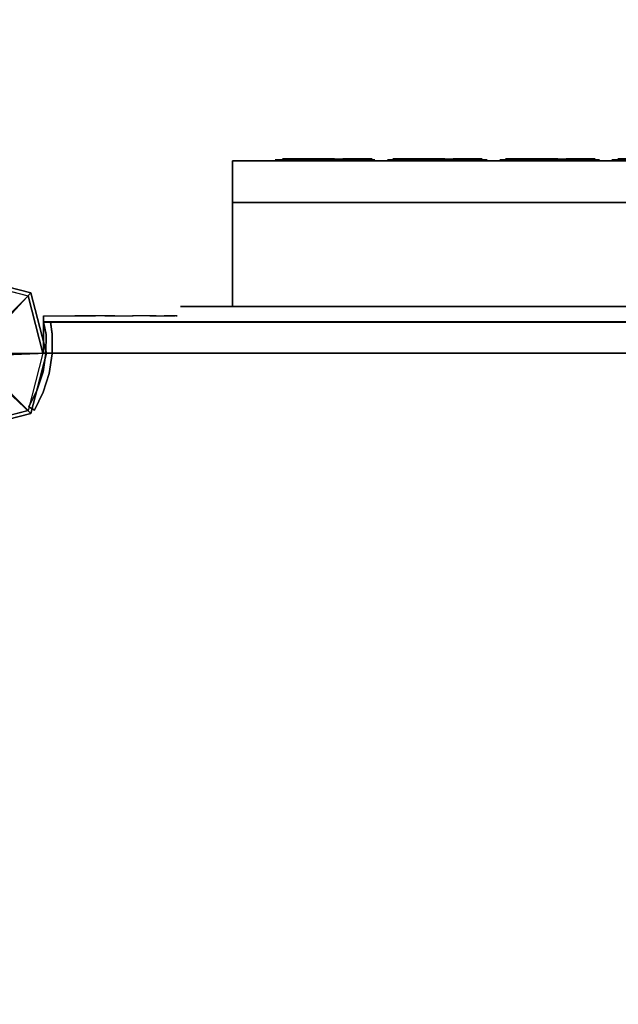
# Model space of a CAD drawing. Units: millimetres. Extents: x -3256 to 287320, y -5247 to 2536.
# Drawn here: x -643 to -355, y 354 to 827 of the extents above; entities that cross this region are included whole.
import ezdxf

# ---------------------------------------------------------------- set-up
doc = ezdxf.new("R2010")
doc.units = ezdxf.units.MM
doc.header["$LTSCALE"] = 0.2
doc.header["$MEASUREMENT"] = 0
doc.header["$PDMODE"] = 1
doc.layers.add('HAGS-Dim Plan', color=7, linetype='Continuous', lineweight=100)
for name, color, linetype in [('HAGS2', 7, 'Continuous'), ('HAGS3', 7, 'Continuous'), ('HASG1', 7, 'Continuous'), ('HPL-Black', 250, 'Continuous'), ('HPL-FB', 16, 'Continuous'), ('HPL-Green', 82, 'Continuous'), ('HPL-VibGreen', 84, 'Continuous'), ('HPL-White', 7, 'Continuous'), ('PL-Black', 250, 'Continuous'), ('PLASTIC GREEN', 3, 'Continuous'), ('PLASTIC LIGHT BLUE', 140, 'Continuous'), ('PLASTIC ORANGE', 30, 'Continuous'), ('PLASTIC RED', 1, 'Continuous'), ('ST-Gray-3500', 9, 'Continuous'), ('STEEL', 8, 'Continuous'), ('STEEL BLACK', 250, 'Continuous'), ('W-Barkbrun', 32, 'Continuous')]:
    doc.layers.add(name, color=color, linetype=linetype)
doc.styles.get("Standard").update_dxf_attribs({"font": 'g13f12d.shx', "height": 300})
doc.dimstyles.new('HAGS - Dim Plan', dxfattribs={"dimtxt": 300, "dimasz": 200, "dimexe": 0.18, "dimexo": 0.0625, "dimgap": 150, "dimtad": 0, "dimlfac": 0.001, "dimrnd": 0.05, "dimzin": 1, "dimdsep": 46, "dimtxsty": 'Standard', "dimblk": 'HAGS - Dim Plan arrow', "dimcen": 0.1, "dimse1": 1, "dimse2": 1, "dimclrd": 1, "dimadec": 0, "dimazin": 0, "dimtfac": 1, "dimtofl": 0, "dimtmove": 0, "dimatfit": 3, "dimfxl": 1, "dimtolj": 1, "dimtzin": 0, "dimarcsym": 0})

# ---------------------------------------------------------------- blocks, each defined once
blk = doc.blocks.new('8046527')
at = {"layer": 'PL-Black'}
for points in [[(1.11, 8.45, 2281), (0, 36.43, 2258), (-28.96, 28.96, 2254.85), (-5.19, 6.76, 2281)], [(0, 36.43, 2258), (0, 36.43, 2248), (-28.96, 28.96, 2248), (-28.96, 28.96, 2254.85)], [(6.76, 5.19, 2281), (28.96, 28.96, 2254.85), (0, 36.43, 2258), (1.11, 8.45, 2281)], [(28.96, 28.96, 2254.85), (28.96, 28.96, 2248), (0, 36.43, 2248), (0, 36.43, 2258)], [(-5.19, 6.76, 2281), (-28.96, 28.96, 2254.85), (-36.43, 0, 2258), (-8.45, 1.11, 2281)], [(-28.96, 28.96, 2254.85), (-28.96, 28.96, 2248), (-36.43, 0, 2248), (-36.43, 0, 2258)], [(8.45, -1.11, 2281), (36.43, 0, 2258), (28.96, 28.96, 2254.85), (6.76, 5.19, 2281)], [(36.43, 0, 2258), (36.43, 0, 2248), (28.96, 28.96, 2248), (28.96, 28.96, 2254.85)], [(-8.45, 1.11, 2281), (-36.43, 0, 2258), (-28.96, -28.96, 2254.85), (-6.76, -5.19, 2281)], [(5.19, -6.76, 2281), (28.96, -28.96, 2254.85), (36.43, 0, 2258), (8.45, -1.11, 2281)], [(28.96, -28.96, 2254.85), (28.96, -28.96, 2248), (36.43, 0, 2248), (36.43, 0, 2258)], [(-36.43, 0, 2258), (-36.43, 0, 2248), (-28.96, -28.96, 2248), (-28.96, -28.96, 2254.85)], [(-6.76, -5.19, 2281), (-28.96, -28.96, 2254.85), (0, -36.43, 2258), (-1.11, -8.45, 2281)], [(-1.11, -8.45, 2281), (0, -36.43, 2258), (28.96, -28.96, 2254.85), (5.19, -6.76, 2281)], [(-28.96, -28.96, 2254.85), (-28.96, -28.96, 2248), (0, -36.43, 2248), (0, -36.43, 2258)], [(0, -36.43, 2258), (0, -36.43, 2248), (28.96, -28.96, 2248), (28.96, -28.96, 2254.85)]]:
    blk.add_3dface(points, dxfattribs=at)
for points, invisible_edges in [([(1.11, 8.45, 2281), (-5.19, 6.76, 2281), (-8.45, 1.11, 2281), (-6.76, -5.19, 2281)], 8), ([(1.11, 8.45, 2281), (-6.76, -5.19, 2281), (-1.11, -8.45, 2281), (5.19, -6.76, 2281)], 9), ([(1.11, 8.45, 2281), (5.19, -6.76, 2281), (8.45, -1.11, 2281), (6.76, 5.19, 2281)], 1)]:
    blk.add_3dface(points, dxfattribs=dict(at, invisible_edges=invisible_edges))
at = {"layer": 'W-Barkbrun'}
for points in [[(0, 16.82, 2271), (0, 34.7, 2256), (-27.58, 27.58, 2256), (-11.89, 11.89, 2271)], [(27.58, 27.58, 2256), (11.89, 11.89, 2271), (0, 16.82, 2271), (0, 34.7, 2256)], [(-27.58, 27.58, 2256), (-11.89, 11.89, 2271), (-16.82, 0, 2271), (-34.7, 0, 2256)], [(16.82, 0, 2271), (34.7, 0, 2256), (27.58, 27.58, 2256), (11.89, 11.89, 2271)], [(-11.89, 11.89, 2271), (-11.89, -11.89, 2271), (0, -16.82, 2271), (0, 16.82, 2271)], [(0, -16.82, 2271), (0, 16.82, 2271), (11.89, 11.89, 2271), (11.89, -11.89, 2271)], [(-11.89, 11.89, 2271), (-16.82, 0, 2271), (-11.89, -11.89, 2271), (-11.89, 11.89, 2271)], [(11.89, 11.89, 2271), (11.89, -11.89, 2271), (16.82, 0, 2271), (11.89, 11.89, 2271)], [(27.58, -27.58, 2256), (11.89, -11.89, 2271), (16.82, 0, 2271), (34.7, 0, 2256)], [(-16.82, 0, 2271), (-34.7, 0, 2256), (-27.58, -27.58, 2256), (-11.89, -11.89, 2271)], [(-27.58, -27.58, 2256), (-11.89, -11.89, 2271), (0, -16.82, 2271), (0, -34.7, 2256)], [(0, -16.82, 2271), (0, -34.7, 2256), (27.58, -27.58, 2256), (11.89, -11.89, 2271)]]:
    blk.add_3dface(points, dxfattribs=at)
at = {"layer": 'W-Barkbrun', "invisible_edges": 1}
for points in [[(0, 34.7, 2256), (-27.58, 27.58, 2256), (-27.58, 27.58, 70), (0, 34.7, 70)], [(27.58, 27.58, 2256), (0, 34.7, 2256), (0, 34.7, 70), (27.58, 27.58, 70)], [(-27.58, 27.58, 2256), (-34.7, 0, 2256), (-34.7, 0, 70), (-27.58, 27.58, 70)], [(34.7, 0, 2256), (27.58, 27.58, 2256), (27.58, 27.58, 70), (34.7, 0, 70)], [(27.58, -27.58, 2256), (34.7, 0, 2256), (34.7, 0, 70), (27.58, -27.58, 70)], [(-34.7, 0, 2256), (-27.58, -27.58, 2256), (-27.58, -27.58, 70), (-34.7, 0, 70)], [(-27.58, -27.58, 2256), (0, -34.7, 2256), (0, -34.7, 70), (-27.58, -27.58, 70)], [(0, -34.7, 2256), (27.58, -27.58, 2256), (27.58, -27.58, 70), (0, -34.7, 70)]]:
    blk.add_3dface(points, dxfattribs=at)
blk = doc.blocks.new('8046220')
at = {"layer": 'HPL-Black', "invisible_edges": 9}
for points in [[(347.68, 331.84, 314.1), (671.36, 818.72, 42.5), (631.29, 826.02, 76.12), (338.61, 867.32, 321.71)], [(347.68, 331.84, 314.1), (734.36, 801.13, -10.37), (703.45, 810.56, 15.58), (671.36, 818.72, 42.5)], [(347.68, 331.84, 314.1), (780.1, 780.09, -48.74), (759.05, 791.74, -31.08), (734.36, 801.13, -10.37)], [(347.68, 331.84, 314.1), (811.2, 756.59, -74.84), (797.46, 768.91, -63.31), (780.1, 780.09, -48.74)], [(347.68, 331.84, 314.1), (831.52, 722.42, -91.89), (822.53, 741.02, -84.35), (811.2, 756.59, -74.84)], [(347.68, 331.84, 314.1), (849.72, 627.25, -107.16), (839.1, 691.32, -98.26), (831.52, 722.42, -91.89)], [(347.68, 331.84, 314.1), (866.27, 478.43, -121.05), (859.34, 553.25, -115.24), (849.72, 627.25, -107.16)], [(347.68, 331.84, 314.1), (871.81, 327.5, -125.7), (870.13, 410.87, -124.29), (866.27, 478.43, -121.05)]]:
    blk.add_3dface(points, dxfattribs=at)
at = {"layer": 'HPL-White', "invisible_edges": 9}
for points in [[(338.04, 331.84, 302.61), (661.72, 818.72, 31.01), (621.65, 826.02, 64.63), (328.96, 867.32, 310.22)], [(338.04, 331.84, 302.61), (724.72, 801.13, -21.86), (693.8, 810.56, 4.09), (661.72, 818.72, 31.01)], [(338.04, 331.84, 302.61), (770.46, 780.09, -60.23), (749.41, 791.74, -42.57), (724.72, 801.13, -21.86)], [(338.04, 331.84, 302.61), (801.55, 756.59, -86.33), (787.82, 768.91, -74.8), (770.46, 780.09, -60.23)], [(338.04, 331.84, 302.61), (821.87, 722.42, -103.38), (812.89, 741.02, -95.84), (801.55, 756.59, -86.33)], [(338.04, 331.84, 302.61), (840.08, 627.25, -118.65), (829.46, 691.32, -109.75), (821.87, 722.42, -103.38)], [(338.04, 331.84, 302.61), (856.62, 478.43, -132.54), (849.7, 553.25, -126.73), (840.08, 627.25, -118.65)], [(338.04, 331.84, 302.61), (862.17, 327.5, -137.19), (860.49, 410.87, -135.78), (856.62, 478.43, -132.54)]]:
    blk.add_3dface(points, dxfattribs=at)
blk = doc.blocks.new('8013608')
at = {"layer": 'PLASTIC GREEN'}
for points, invisible_edges in [([(371.6, -83.5, -55.68), (371.52, -83.5, -44.12), (366.54, -83.5, -47.84), (369.42, -83.5, -51.46)], 1), ([(374.85, -83.5, -40.8), (376.31, -83.5, -51.1), (371.6, -83.5, -55.68), (371.52, -83.5, -44.12)], 5), ([(380.37, -83.5, -39.18), (376.31, -83.5, -51.1), (374.85, -83.5, -40.8), (378.36, -83.5, -36.19)], 3), ([(385.62, -83.5, -64.49), (378.92, -83.5, -55.28), (376.31, -83.5, -51.1), (380.37, -83.5, -39.18)], 13), ([(385.62, -83.5, -64.49), (380.54, -83.5, -62.7), (380.11, -83.5, -58.88), (378.92, -83.5, -55.28)], 9), ([(385.04, -83.5, -67.33), (379.98, -83.5, -67.33), (380.54, -83.5, -62.7), (385.62, -83.5, -64.49)], 4), ([(387.65, -83.5, -61.54), (384.58, -83.5, -43.28), (380.37, -83.5, -39.18), (385.62, -83.5, -64.49)], 5), ([(390.49, -83.5, -46.47), (390.81, -83.5, -59.76), (387.65, -83.5, -61.54), (384.58, -83.5, -43.28)], 5), ([(390.49, -83.5, -46.47), (398.1, -83.5, -61.16), (395.01, -83.5, -59.65), (390.81, -83.5, -59.76)], 9), ([(396.82, -83.5, -47.79), (405.91, -83.5, -58.06), (398.1, -83.5, -61.16), (390.49, -83.5, -46.47)], 7), ([(404.37, -83.5, -47.01), (406.15, -83.5, -53.15), (405.91, -83.5, -58.06), (396.82, -83.5, -47.79)], 5), ([(398.1, -83.5, -61.16), (405.91, -83.5, -58.06), (406.95, -83.5, -62.6), (400.49, -83.5, -64.25)], 5), ([(406.95, -83.5, -62.6), (400.49, -83.5, -64.25), (401.15, -83.5, -66.94), (409.16, -83.5, -66.73)], 1), ([(404.37, -83.5, -47.01), (409.63, -83.5, -45.07), (407.71, -83.5, -48.57), (406.15, -83.5, -53.15)], 8)]:
    blk.add_3dface(points, dxfattribs=dict(at, invisible_edges=invisible_edges))
at = {"layer": 'PLASTIC LIGHT BLUE'}
for points, invisible_edges in [([(425.93, -83.5, -55.68), (425.85, -83.5, -44.12), (420.87, -83.5, -47.84), (423.75, -83.5, -51.46)], 1), ([(429.18, -83.5, -40.8), (430.64, -83.5, -51.1), (425.93, -83.5, -55.68), (425.85, -83.5, -44.12)], 5), ([(434.7, -83.5, -39.18), (430.64, -83.5, -51.1), (429.18, -83.5, -40.8), (432.69, -83.5, -36.19)], 3), ([(439.94, -83.5, -64.49), (433.24, -83.5, -55.28), (430.64, -83.5, -51.1), (434.7, -83.5, -39.18)], 13), ([(439.94, -83.5, -64.49), (434.86, -83.5, -62.7), (434.44, -83.5, -58.88), (433.24, -83.5, -55.28)], 9), ([(439.37, -83.5, -67.33), (434.31, -83.5, -67.33), (434.86, -83.5, -62.7), (439.94, -83.5, -64.49)], 4), ([(441.98, -83.5, -61.54), (438.91, -83.5, -43.28), (434.7, -83.5, -39.18), (439.94, -83.5, -64.49)], 5), ([(444.82, -83.5, -46.47), (445.13, -83.5, -59.76), (441.98, -83.5, -61.54), (438.91, -83.5, -43.28)], 5), ([(451.15, -83.5, -47.79), (460.24, -83.5, -58.06), (452.43, -83.5, -61.16), (444.82, -83.5, -46.47)], 7), ([(444.82, -83.5, -46.47), (452.43, -83.5, -61.16), (449.34, -83.5, -59.65), (445.13, -83.5, -59.76)], 9), ([(458.7, -83.5, -47.01), (460.48, -83.5, -53.15), (460.24, -83.5, -58.06), (451.15, -83.5, -47.79)], 5), ([(452.43, -83.5, -61.16), (460.24, -83.5, -58.06), (461.27, -83.5, -62.6), (454.82, -83.5, -64.25)], 5), ([(461.27, -83.5, -62.6), (454.82, -83.5, -64.25), (455.48, -83.5, -66.94), (463.49, -83.5, -66.73)], 1), ([(458.7, -83.5, -47.01), (463.95, -83.5, -45.07), (462.04, -83.5, -48.57), (460.48, -83.5, -53.15)], 8)]:
    blk.add_3dface(points, dxfattribs=dict(at, invisible_edges=invisible_edges))
at = {"layer": 'PLASTIC ORANGE'}
for points, invisible_edges in [([(478.98, -83.5, -55.68), (478.9, -83.5, -44.12), (473.92, -83.5, -47.84), (476.8, -83.5, -51.46)], 1), ([(482.23, -83.5, -40.8), (483.68, -83.5, -51.1), (478.98, -83.5, -55.68), (478.9, -83.5, -44.12)], 5), ([(487.75, -83.5, -39.18), (483.68, -83.5, -51.1), (482.23, -83.5, -40.8), (485.74, -83.5, -36.19)], 3), ([(492.99, -83.5, -64.49), (486.29, -83.5, -55.28), (483.68, -83.5, -51.1), (487.75, -83.5, -39.18)], 13), ([(492.99, -83.5, -64.49), (487.91, -83.5, -62.7), (487.49, -83.5, -58.88), (486.29, -83.5, -55.28)], 9), ([(492.42, -83.5, -67.33), (487.36, -83.5, -67.33), (487.91, -83.5, -62.7), (492.99, -83.5, -64.49)], 4), ([(495.03, -83.5, -61.54), (491.96, -83.5, -43.28), (487.75, -83.5, -39.18), (492.99, -83.5, -64.49)], 5), ([(497.87, -83.5, -46.47), (498.18, -83.5, -59.76), (495.03, -83.5, -61.54), (491.96, -83.5, -43.28)], 5), ([(497.87, -83.5, -46.47), (505.48, -83.5, -61.16), (502.39, -83.5, -59.65), (498.18, -83.5, -59.76)], 9), ([(504.2, -83.5, -47.79), (513.29, -83.5, -58.06), (505.48, -83.5, -61.16), (497.87, -83.5, -46.47)], 7), ([(511.75, -83.5, -47.01), (513.53, -83.5, -53.15), (513.29, -83.5, -58.06), (504.2, -83.5, -47.79)], 5), ([(505.48, -83.5, -61.16), (513.29, -83.5, -58.06), (514.32, -83.5, -62.6), (507.87, -83.5, -64.25)], 5), ([(514.32, -83.5, -62.6), (507.87, -83.5, -64.25), (508.53, -83.5, -66.94), (516.54, -83.5, -66.73)], 1), ([(511.75, -83.5, -47.01), (517, -83.5, -45.07), (515.09, -83.5, -48.57), (513.53, -83.5, -53.15)], 8)]:
    blk.add_3dface(points, dxfattribs=dict(at, invisible_edges=invisible_edges))
at = {"layer": 'PLASTIC RED', "invisible_edges": 8}
blk.add_3dface([(350.36, -83.5, -47.01), (355.62, -83.5, -45.07), (353.7, -83.5, -48.57), (352.14, -83.5, -53.15)], dxfattribs=at)
at = {"layer": 'STEEL'}
for points in [[(358.5, -83, -35), (358.5, -83, -68), (310.5, -83, -68), (310.5, -83, -35)], [(412.5, -83, -35), (412.5, -83, -68), (364.5, -83, -68), (364.5, -83, -35)], [(466.5, -83, -35), (466.5, -83, -68), (418.5, -83, -68), (418.5, -83, -35)], [(520.5, -83, -35), (520.5, -83, -68), (472.5, -83, -68), (472.5, -83, -35)]]:
    blk.add_3dface(points, dxfattribs=at)
at = {"layer": 'STEEL BLACK'}
for points in [[(126, -62.5, -103), (541, -62.5, -103), (541, -12.5, -103), (126, -12.5, -103)], [(126, -12.5, 0), (541, -12.5, 0), (541, -62.5, 0), (126, -62.5, 0)], [(541, -12.5, 0), (541, -12.5, -103), (566, -12.5, -103), (566, -12.5, 0)], [(541, -62.5, 0), (126, -62.5, 0), (126, -82.5, -20), (541, -82.5, -20)], [(541, -82.5, -83), (126, -82.5, -83), (126, -62.5, -103), (541, -62.5, -103)], [(126, -82.5, -20), (126, -82.5, -83), (541, -82.5, -83), (541, -82.5, -20)]]:
    blk.add_3dface(points, dxfattribs=at)
for points, invisible_edges in [([(541, -62.5, -103), (541, -62.5, 0), (541, -12.5, 0), (541, -12.5, -103)], 1), ([(541, -62.5, -103), (541, -82.5, -83), (541, -82.5, -20), (541, -62.5, 0)], 8)]:
    blk.add_3dface(points, dxfattribs=dict(at, invisible_edges=invisible_edges))
at = {"flags": 3}
blk.add_attdef('ARTNR', (0, 0), '', height=15, dxfattribs=at)
blk = doc.blocks.new('8045768')
at = {"layer": 'HPL-FB'}
for points, invisible_edges in [([(333.5, -15.01, 602.27), (333.5, -0.01, 602.27), (409.08, -0.01, 604.96), (409.08, -15.01, 604.96)], 5), ([(409.08, -0.01, 604.96), (409.08, -15.01, 604.96), (484.27, -15.01, 613.01), (484.27, -0.01, 613.01)], 5), ([(484.27, -15.01, 613.01), (484.27, -0.01, 613.01), (558.7, -0.01, 626.38), (558.7, -15.01, 626.38)], 5), ([(558.7, -0.01, 626.38), (558.7, -15.01, 626.38), (632, -15.01, 645), (632, -0.01, 645)], 1)]:
    blk.add_3dface(points, dxfattribs=dict(at, invisible_edges=invisible_edges))
blk.add_3dface([(632, -15.01, 645), (632, -15.01, 80), (632, -0.01, 80), (632, -0.01, 645)], dxfattribs=at)
at = {"layer": 'HPL-Green'}
for points, invisible_edges in [([(632, -0.01, 80), (333.5, -0.01, 602.27), (35, -0.01, 80), (632, -0.01, 80)], 11), ([(632, -0.01, 80), (484.27, -0.01, 613.01), (409.08, -0.01, 604.96), (333.5, -0.01, 602.27)], 9), ([(632, -0.01, 80), (632, -0.01, 645), (558.7, -0.01, 626.38), (484.27, -0.01, 613.01)], 8), ([(35, -15.01, 80), (632, -15.01, 80), (333.5, -15.01, 602.27)], 10), ([(632, -15.01, 80), (333.5, -15.01, 602.27), (409.08, -15.01, 604.96), (484.27, -15.01, 613.01)], 9), ([(632, -15.01, 80), (484.27, -15.01, 613.01), (558.7, -15.01, 626.38), (632, -15.01, 645)], 1)]:
    blk.add_3dface(points, dxfattribs=dict(at, invisible_edges=invisible_edges))
at = {"layer": 'ST-Gray-3500'}
for points, invisible_edges in [([(634.94, 17.68, 645), (632.16, 18.8, 645), (636.37, 27.35, 645), (638.95, 25.83, 645)], 1), ([(634.94, 17.68, 580), (632.16, 18.8, 580), (636.37, 27.35, 580), (638.95, 25.83, 580)], 1), ([(636.37, 27.35, 645), (636.37, 27.35, 580), (632.16, 18.8, 580), (632.16, 18.8, 645)], 4), ([(634.94, 17.68, 80), (632.16, 18.8, 80), (636.37, 27.35, 80), (638.95, 25.83, 80)], 1), ([(634.94, 17.68, 145), (632.16, 18.8, 145), (636.37, 27.35, 145), (638.95, 25.83, 145)], 1), ([(636.37, 27.35, 80), (636.37, 27.35, 145), (632.16, 18.8, 145), (632.16, 18.8, 80)], 4), ([(638.95, 25.83, 645), (638.95, 25.83, 580), (634.94, 17.68, 580), (634.94, 17.68, 645)], 4), ([(638.95, 25.83, 80), (638.95, 25.83, 145), (634.94, 17.68, 145), (634.94, 17.68, 80)], 4), ([(629.28, 9.71, 645), (632.2, 9.02, 645), (634.94, 17.68, 645), (632.16, 18.8, 645)], 5), ([(629.28, 9.71, 580), (632.2, 9.02, 580), (634.94, 17.68, 580), (632.16, 18.8, 580)], 5), ([(632.16, 18.8, 580), (632.16, 18.8, 645), (629.28, 9.71, 645), (629.28, 9.71, 580)], 5), ([(629.28, 9.71, 80), (632.2, 9.02, 80), (634.94, 17.68, 80), (632.16, 18.8, 80)], 5), ([(629.28, 9.71, 145), (632.2, 9.02, 145), (634.94, 17.68, 145), (632.16, 18.8, 145)], 5), ([(632.16, 18.8, 145), (632.16, 18.8, 80), (629.28, 9.71, 80), (629.28, 9.71, 145)], 5), ([(634.94, 17.68, 580), (634.94, 17.68, 645), (632.2, 9.02, 645), (632.2, 9.02, 580)], 5), ([(634.94, 17.68, 145), (634.94, 17.68, 80), (632.2, 9.02, 80), (632.2, 9.02, 145)], 5), ([(630.78, 0.05, 645), (627.79, 0.3, 645), (629.28, 9.71, 645), (632.2, 9.02, 645)], 5), ([(630.78, 0.05, 580), (627.79, 0.3, 580), (629.28, 9.71, 580), (632.2, 9.02, 580)], 5), ([(629.28, 9.71, 645), (629.28, 9.71, 580), (627.79, 0.3, 580), (627.79, 0.3, 645)], 5), ([(630.78, 0.05, 80), (627.79, 0.3, 80), (629.28, 9.71, 80), (632.2, 9.02, 80)], 5), ([(630.78, 0.05, 145), (627.79, 0.3, 145), (629.28, 9.71, 145), (632.2, 9.02, 145)], 5), ([(629.28, 9.71, 80), (629.28, 9.71, 145), (627.79, 0.3, 145), (627.79, 0.3, 80)], 5), ([(632.2, 9.02, 645), (632.2, 9.02, 580), (630.78, 0.05, 580), (630.78, 0.05, 645)], 5), ([(632.2, 9.02, 80), (632.2, 9.02, 145), (630.78, 0.05, 145), (630.78, 0.05, 80)], 5), ([(627.72, -9.23, 645), (630.71, -9.03, 645), (630.78, 0.05, 645), (627.79, 0.3, 645)], 5), ([(627.72, -9.23, 580), (630.71, -9.03, 580), (630.78, 0.05, 580), (627.79, 0.3, 580)], 5), ([(627.79, 0.3, 580), (627.79, 0.3, 645), (627.72, -9.23, 645), (627.72, -9.23, 580)], 5), ([(627.72, -9.23, 80), (630.71, -9.03, 80), (630.78, 0.05, 80), (627.79, 0.3, 80)], 5), ([(627.72, -9.23, 145), (630.71, -9.03, 145), (630.78, 0.05, 145), (627.79, 0.3, 145)], 5), ([(627.79, 0.3, 145), (627.79, 0.3, 80), (627.72, -9.23, 80), (627.72, -9.23, 145)], 5), ([(630.78, 0.05, 580), (630.78, 0.05, 645), (630.71, -9.03, 645), (630.71, -9.03, 580)], 5), ([(630.78, 0.05, 145), (630.78, 0.05, 80), (630.71, -9.03, 80), (630.71, -9.03, 145)], 5), ([(632, -15.01, 645), (628.52, -15.01, 645), (627.72, -9.23, 645), (630.71, -9.03, 645)], 4), ([(632, -15.01, 580), (628.52, -15.01, 580), (627.72, -9.23, 580), (630.71, -9.03, 580)], 4), ([(632, -15.01, 80), (628.52, -15.01, 80), (627.72, -9.23, 80), (630.71, -9.03, 80)], 4), ([(632, -15.01, 145), (628.52, -15.01, 145), (627.72, -9.23, 145), (630.71, -9.03, 145)], 4), ([(627.72, -9.23, 645), (627.72, -9.23, 580), (628.52, -15.01, 580), (628.52, -15.01, 645)], 1), ([(627.72, -9.23, 80), (627.72, -9.23, 145), (628.52, -15.01, 145), (628.52, -15.01, 80)], 1), ([(630.71, -9.03, 645), (630.71, -9.03, 580), (632, -15.01, 580), (632, -15.01, 645)], 1), ([(630.71, -9.03, 80), (630.71, -9.03, 145), (632, -15.01, 145), (632, -15.01, 80)], 1), ([(568.86, -15.01, 610.32), (568.3, -15.01, 604.44), (567.63, -15.01, 606.42), (567.83, -15.01, 608.5)], 1), ([(567.83, -15.01, 608.5), (567.83, -18.01, 608.5), (567.63, -18.01, 606.42), (567.63, -15.01, 606.42)], 5), ([(567.63, -18.01, 606.42), (567.63, -15.01, 606.42), (568.3, -15.01, 604.44), (568.3, -18.01, 604.44)], 5), ([(568.86, -15.01, 114.68), (568.3, -15.01, 120.56), (567.63, -15.01, 118.58), (567.83, -15.01, 116.5)], 1), ([(567.83, -15.01, 116.5), (567.83, -18.01, 116.5), (567.63, -18.01, 118.58), (567.63, -15.01, 118.58)], 5), ([(567.63, -18.01, 118.58), (567.63, -15.01, 118.58), (568.3, -15.01, 120.56), (568.3, -18.01, 120.56)], 5), ([(568.86, -18.01, 610.32), (568.3, -18.01, 604.44), (567.63, -18.01, 606.42), (567.83, -18.01, 608.5)], 1), ([(568.86, -18.01, 114.68), (568.3, -18.01, 120.56), (567.63, -18.01, 118.58), (567.83, -18.01, 116.5)], 1), ([(568.86, -18.01, 610.32), (568.86, -15.01, 610.32), (567.83, -15.01, 608.5), (567.83, -18.01, 608.5)], 5), ([(568.86, -18.01, 114.68), (568.86, -15.01, 114.68), (567.83, -15.01, 116.5), (567.83, -18.01, 116.5)], 5), ([(573.87, -15.01, 596.76), (577.84, -15.01, 622.47), (568.86, -15.01, 610.32), (568.3, -15.01, 604.44)], 5), ([(568.3, -15.01, 604.44), (568.3, -18.01, 604.44), (573.87, -18.01, 596.76), (573.87, -15.01, 596.76)], 5), ([(573.87, -15.01, 128.24), (577.84, -15.01, 102.53), (568.86, -15.01, 114.68), (568.3, -15.01, 120.56)], 5), ([(568.3, -15.01, 120.56), (568.3, -18.01, 120.56), (573.87, -18.01, 128.24), (573.87, -15.01, 128.24)], 5), ([(573.87, -18.01, 596.76), (577.84, -18.01, 622.47), (568.86, -18.01, 610.32), (568.3, -18.01, 604.44)], 5), ([(573.87, -18.01, 128.24), (577.84, -18.01, 102.53), (568.86, -18.01, 114.68), (568.3, -18.01, 120.56)], 5), ([(577.84, -15.01, 622.47), (577.84, -18.01, 622.47), (568.86, -18.01, 610.32), (568.86, -15.01, 610.32)], 5), ([(577.84, -15.01, 102.53), (577.84, -18.01, 102.53), (568.86, -18.01, 114.68), (568.86, -15.01, 114.68)], 5), ([(589.21, -15.01, 632.41), (580.8, -15.01, 590.26), (573.87, -15.01, 596.76), (577.84, -15.01, 622.47)], 5), ([(573.87, -18.01, 596.76), (573.87, -15.01, 596.76), (580.8, -15.01, 590.26), (580.8, -18.01, 590.26)], 5), ([(589.21, -15.01, 92.59), (580.8, -15.01, 134.74), (573.87, -15.01, 128.24), (577.84, -15.01, 102.53)], 5), ([(573.87, -18.01, 128.24), (573.87, -15.01, 128.24), (580.8, -15.01, 134.74), (580.8, -18.01, 134.74)], 5), ([(589.21, -18.01, 632.41), (580.8, -18.01, 590.26), (573.87, -18.01, 596.76), (577.84, -18.01, 622.47)], 5), ([(589.21, -18.01, 92.59), (580.8, -18.01, 134.74), (573.87, -18.01, 128.24), (577.84, -18.01, 102.53)], 5), ([(589.21, -18.01, 632.41), (589.21, -15.01, 632.41), (577.84, -15.01, 622.47), (577.84, -18.01, 622.47)], 5), ([(589.21, -18.01, 92.59), (589.21, -15.01, 92.59), (577.84, -15.01, 102.53), (577.84, -18.01, 102.53)], 5), ([(588.82, -15.01, 585.19), (602.44, -15.01, 639.68), (589.21, -15.01, 632.41), (580.8, -15.01, 590.26)], 5), ([(580.8, -15.01, 590.26), (580.8, -18.01, 590.26), (588.82, -18.01, 585.19), (588.82, -15.01, 585.19)], 5), ([(588.82, -15.01, 139.81), (602.44, -15.01, 85.32), (589.21, -15.01, 92.59), (580.8, -15.01, 134.74)], 5), ([(580.8, -15.01, 134.74), (580.8, -18.01, 134.74), (588.82, -18.01, 139.81), (588.82, -15.01, 139.81)], 5), ([(588.82, -18.01, 585.19), (602.44, -18.01, 639.68), (589.21, -18.01, 632.41), (580.8, -18.01, 590.26)], 5), ([(588.82, -18.01, 139.81), (602.44, -18.01, 85.32), (589.21, -18.01, 92.59), (580.8, -18.01, 134.74)], 5), ([(616.93, -15.01, 643.95), (597.66, -15.01, 581.73), (588.82, -15.01, 585.19), (602.44, -15.01, 639.68)], 5), ([(588.82, -18.01, 585.19), (588.82, -15.01, 585.19), (597.66, -15.01, 581.73), (597.66, -18.01, 581.73)], 5), ([(616.93, -15.01, 81.05), (597.66, -15.01, 143.27), (588.82, -15.01, 139.81), (602.44, -15.01, 85.32)], 5), ([(588.82, -18.01, 139.81), (588.82, -15.01, 139.81), (597.66, -15.01, 143.27), (597.66, -18.01, 143.27)], 5), ([(616.93, -18.01, 643.95), (597.66, -18.01, 581.73), (588.82, -18.01, 585.19), (602.44, -18.01, 639.68)], 5), ([(616.93, -18.01, 81.05), (597.66, -18.01, 143.27), (588.82, -18.01, 139.81), (602.44, -18.01, 85.32)], 5), ([(602.44, -15.01, 639.68), (602.44, -18.01, 639.68), (589.21, -18.01, 632.41), (589.21, -15.01, 632.41)], 5), ([(602.44, -15.01, 85.32), (602.44, -18.01, 85.32), (589.21, -18.01, 92.59), (589.21, -15.01, 92.59)], 5), ([(607, -15.01, 580), (632, -15.01, 645), (616.93, -15.01, 643.95), (597.66, -15.01, 581.73)], 5), ([(597.66, -15.01, 581.73), (597.66, -18.01, 581.73), (607, -18.01, 580), (607, -15.01, 580)], 5), ([(607, -15.01, 145), (632, -15.01, 80), (616.93, -15.01, 81.05), (597.66, -15.01, 143.27)], 5), ([(597.66, -15.01, 143.27), (597.66, -18.01, 143.27), (607, -18.01, 145), (607, -15.01, 145)], 5), ([(607, -18.01, 580), (632, -18.01, 645), (616.93, -18.01, 643.95), (597.66, -18.01, 581.73)], 5), ([(607, -18.01, 145), (632, -18.01, 80), (616.93, -18.01, 81.05), (597.66, -18.01, 143.27)], 5), ([(616.93, -18.01, 643.95), (616.93, -15.01, 643.95), (602.44, -15.01, 639.68), (602.44, -18.01, 639.68)], 5), ([(616.93, -18.01, 81.05), (616.93, -15.01, 81.05), (602.44, -15.01, 85.32), (602.44, -18.01, 85.32)], 5), ([(632, -15.01, 645), (632, -15.01, 580), (607, -15.01, 580), (632, -15.01, 645)], 4), ([(607, -18.01, 580), (607, -15.01, 580), (632, -15.01, 580), (632, -18.01, 580)], 1), ([(632, -15.01, 80), (632, -15.01, 145), (607, -15.01, 145), (632, -15.01, 80)], 4), ([(607, -18.01, 145), (607, -15.01, 145), (632, -15.01, 145), (632, -18.01, 145)], 1), ([(632, -18.01, 645), (632, -18.01, 580), (607, -18.01, 580), (632, -18.01, 645)], 4), ([(632, -18.01, 80), (632, -18.01, 145), (607, -18.01, 145), (632, -18.01, 80)], 4), ([(632, -15.01, 645), (632, -18.01, 645), (616.93, -18.01, 643.95), (616.93, -15.01, 643.95)], 4), ([(632, -15.01, 80), (632, -18.01, 80), (616.93, -18.01, 81.05), (616.93, -15.01, 81.05)], 4)]:
    blk.add_3dface(points, dxfattribs=dict(at, invisible_edges=invisible_edges))
for points in [[(638.95, 25.83, 580), (638.95, 25.83, 645), (636.37, 27.35, 645), (636.37, 27.35, 580)], [(638.95, 25.83, 145), (638.95, 25.83, 80), (636.37, 27.35, 80), (636.37, 27.35, 145)], [(632, -18.01, 645), (632, -15.01, 645), (632, -15.01, 580), (632, -18.01, 580)], [(632, -18.01, 80), (632, -15.01, 80), (632, -15.01, 145), (632, -18.01, 145)]]:
    blk.add_3dface(points, dxfattribs=at)
blk = doc.blocks.new('8045776')
at = {"layer": 'HPL-FB', "color": 26}
for points in [[(632, -15, 80), (632, 0, 80), (35, 0, 80), (35, -15, 80)], [(632, -15, 784), (632, -15, 80), (632, 0, 80), (632, 0, 784)]]:
    blk.add_3dface(points, dxfattribs=at)
for points, invisible_edges in [([(333.5, -15, 741.27), (333.5, 0, 741.27), (409.08, 0, 743.96), (409.08, -15, 743.96)], 5), ([(409.08, 0, 743.96), (409.08, -15, 743.96), (484.27, -15, 752.01), (484.27, 0, 752.01)], 5), ([(484.27, -15, 752.01), (484.27, 0, 752.01), (558.7, 0, 765.38), (558.7, -15, 765.38)], 5), ([(558.7, 0, 765.38), (558.7, -15, 765.38), (632, -15, 784), (632, 0, 784)], 1)]:
    blk.add_3dface(points, dxfattribs=dict(at, invisible_edges=invisible_edges))
at = {"layer": 'HPL-VibGreen'}
for points, invisible_edges in [([(632, 0, 80), (333.5, 0, 741.27), (35, 0, 80)], 3), ([(632, 0, 80), (484.27, 0, 752.01), (409.08, 0, 743.96), (333.5, 0, 741.27)], 9), ([(632, 0, 80), (632, 0, 784), (558.7, 0, 765.38), (484.27, 0, 752.01)], 8), ([(632, -15, 80), (333.5, -15, 741.27), (35, -15, 80), (333.5, -15, 80)], 3), ([(632, -15, 80), (333.5, -15, 741.27), (35, -15, 80)], 3), ([(632, -15, 80), (484.27, -15, 752.01), (409.08, -15, 743.96), (333.5, -15, 741.27)], 9), ([(632, -15, 80), (484.27, -15, 752.01), (409.08, -15, 743.96), (333.5, -15, 741.27)], 9), ([(632, -15, 80), (632, -15, 784), (558.7, -15, 765.38), (484.27, -15, 752.01)], 8)]:
    blk.add_3dface(points, dxfattribs=dict(at, invisible_edges=invisible_edges))
at = {"layer": 'ST-Gray-3500'}
for points, invisible_edges in [([(634.94, 17.69, 784), (632.16, 18.81, 784), (636.37, 27.36, 784), (638.95, 25.84, 784)], 1), ([(634.94, 17.69, 719), (632.16, 18.81, 719), (636.37, 27.36, 719), (638.95, 25.84, 719)], 1), ([(636.37, 27.36, 784), (636.37, 27.36, 719), (632.16, 18.81, 719), (632.16, 18.81, 784)], 4), ([(634.94, 17.69, 80), (632.16, 18.81, 80), (636.37, 27.36, 80), (638.95, 25.84, 80)], 1), ([(634.94, 17.69, 145), (632.16, 18.81, 145), (636.37, 27.36, 145), (638.95, 25.84, 145)], 1), ([(636.37, 27.36, 80), (636.37, 27.36, 145), (632.16, 18.81, 145), (632.16, 18.81, 80)], 4), ([(638.95, 25.84, 784), (638.95, 25.84, 719), (634.94, 17.69, 719), (634.94, 17.69, 784)], 4), ([(638.95, 25.84, 80), (638.95, 25.84, 145), (634.94, 17.69, 145), (634.94, 17.69, 80)], 4), ([(629.28, 9.73, 784), (632.2, 9.04, 784), (634.94, 17.69, 784), (632.16, 18.81, 784)], 5), ([(629.28, 9.73, 719), (632.2, 9.04, 719), (634.94, 17.69, 719), (632.16, 18.81, 719)], 5), ([(632.16, 18.81, 719), (632.16, 18.81, 784), (629.28, 9.73, 784), (629.28, 9.73, 719)], 5), ([(629.28, 9.73, 80), (632.2, 9.04, 80), (634.94, 17.69, 80), (632.16, 18.81, 80)], 5), ([(629.28, 9.73, 145), (632.2, 9.04, 145), (634.94, 17.69, 145), (632.16, 18.81, 145)], 5), ([(632.16, 18.81, 145), (632.16, 18.81, 80), (629.28, 9.73, 80), (629.28, 9.73, 145)], 5), ([(634.94, 17.69, 719), (634.94, 17.69, 784), (632.2, 9.04, 784), (632.2, 9.04, 719)], 5), ([(634.94, 17.69, 145), (634.94, 17.69, 80), (632.2, 9.04, 80), (632.2, 9.04, 145)], 5), ([(630.78, 0.07, 784), (627.79, 0.31, 784), (629.28, 9.73, 784), (632.2, 9.04, 784)], 5), ([(630.78, 0.07, 719), (627.79, 0.31, 719), (629.28, 9.73, 719), (632.2, 9.04, 719)], 5), ([(629.28, 9.73, 784), (629.28, 9.73, 719), (627.79, 0.31, 719), (627.79, 0.31, 784)], 5), ([(630.78, 0.07, 80), (627.79, 0.31, 80), (629.28, 9.73, 80), (632.2, 9.04, 80)], 5), ([(630.78, 0.07, 145), (627.79, 0.31, 145), (629.28, 9.73, 145), (632.2, 9.04, 145)], 5), ([(629.28, 9.73, 80), (629.28, 9.73, 145), (627.79, 0.31, 145), (627.79, 0.31, 80)], 5), ([(632.2, 9.04, 784), (632.2, 9.04, 719), (630.78, 0.07, 719), (630.78, 0.07, 784)], 5), ([(632.2, 9.04, 80), (632.2, 9.04, 145), (630.78, 0.07, 145), (630.78, 0.07, 80)], 5), ([(627.72, -9.21, 784), (630.71, -9.01, 784), (630.78, 0.07, 784), (627.79, 0.31, 784)], 5), ([(627.72, -9.21, 719), (630.71, -9.01, 719), (630.78, 0.07, 719), (627.79, 0.31, 719)], 5), ([(627.79, 0.31, 719), (627.79, 0.31, 784), (627.72, -9.21, 784), (627.72, -9.21, 719)], 5), ([(627.72, -9.21, 80), (630.71, -9.01, 80), (630.78, 0.07, 80), (627.79, 0.31, 80)], 5), ([(627.72, -9.21, 145), (630.71, -9.01, 145), (630.78, 0.07, 145), (627.79, 0.31, 145)], 5), ([(627.79, 0.31, 145), (627.79, 0.31, 80), (627.72, -9.21, 80), (627.72, -9.21, 145)], 5), ([(630.78, 0.07, 719), (630.78, 0.07, 784), (630.71, -9.01, 784), (630.71, -9.01, 719)], 5), ([(630.78, 0.07, 145), (630.78, 0.07, 80), (630.71, -9.01, 80), (630.71, -9.01, 145)], 5), ([(632, -15, 784), (628.52, -15, 784), (627.72, -9.21, 784), (630.71, -9.01, 784)], 4), ([(632, -15, 719), (628.52, -15, 719), (627.72, -9.21, 719), (630.71, -9.01, 719)], 4), ([(632, -15, 80), (628.52, -15, 80), (627.72, -9.21, 80), (630.71, -9.01, 80)], 4), ([(632, -15, 145), (628.52, -15, 145), (627.72, -9.21, 145), (630.71, -9.01, 145)], 4), ([(627.72, -9.21, 784), (627.72, -9.21, 719), (628.52, -15, 719), (628.52, -15, 784)], 1), ([(627.72, -9.21, 80), (627.72, -9.21, 145), (628.52, -15, 145), (628.52, -15, 80)], 1), ([(630.71, -9.01, 784), (630.71, -9.01, 719), (632, -15, 719), (632, -15, 784)], 1), ([(630.71, -9.01, 80), (630.71, -9.01, 145), (632, -15, 145), (632, -15, 80)], 1), ([(568.86, -15, 749.32), (568.3, -15, 743.44), (567.63, -15, 745.42), (567.83, -15, 747.5)], 1), ([(567.83, -15, 747.5), (567.83, -18, 747.5), (567.63, -18, 745.42), (567.63, -15, 745.42)], 5), ([(567.63, -18, 745.42), (567.63, -15, 745.42), (568.3, -15, 743.44), (568.3, -18, 743.44)], 5), ([(568.86, -15, 114.68), (568.3, -15, 120.56), (567.63, -15, 118.58), (567.83, -15, 116.5)], 1), ([(567.83, -15, 116.5), (567.83, -18, 116.5), (567.63, -18, 118.58), (567.63, -15, 118.58)], 5), ([(567.63, -18, 118.58), (567.63, -15, 118.58), (568.3, -15, 120.56), (568.3, -18, 120.56)], 5), ([(568.86, -18, 749.32), (568.3, -18, 743.44), (567.63, -18, 745.42), (567.83, -18, 747.5)], 1), ([(568.86, -18, 114.68), (568.3, -18, 120.56), (567.63, -18, 118.58), (567.83, -18, 116.5)], 1), ([(568.86, -18, 749.32), (568.86, -15, 749.32), (567.83, -15, 747.5), (567.83, -18, 747.5)], 5), ([(568.86, -18, 114.68), (568.86, -15, 114.68), (567.83, -15, 116.5), (567.83, -18, 116.5)], 5), ([(573.87, -15, 735.76), (577.84, -15, 761.47), (568.86, -15, 749.32), (568.3, -15, 743.44)], 5), ([(568.3, -15, 743.44), (568.3, -18, 743.44), (573.87, -18, 735.76), (573.87, -15, 735.76)], 5), ([(573.87, -15, 128.24), (577.84, -15, 102.53), (568.86, -15, 114.68), (568.3, -15, 120.56)], 5), ([(568.3, -15, 120.56), (568.3, -18, 120.56), (573.87, -18, 128.24), (573.87, -15, 128.24)], 5), ([(573.87, -18, 735.76), (577.84, -18, 761.47), (568.86, -18, 749.32), (568.3, -18, 743.44)], 5), ([(573.87, -18, 128.24), (577.84, -18, 102.53), (568.86, -18, 114.68), (568.3, -18, 120.56)], 5), ([(577.84, -15, 761.47), (577.84, -18, 761.47), (568.86, -18, 749.32), (568.86, -15, 749.32)], 5), ([(577.84, -15, 102.53), (577.84, -18, 102.53), (568.86, -18, 114.68), (568.86, -15, 114.68)], 5), ([(589.21, -15, 771.41), (580.8, -15, 729.26), (573.87, -15, 735.76), (577.84, -15, 761.47)], 5), ([(573.87, -18, 735.76), (573.87, -15, 735.76), (580.8, -15, 729.26), (580.8, -18, 729.26)], 5), ([(589.21, -15, 92.59), (580.8, -15, 134.74), (573.87, -15, 128.24), (577.84, -15, 102.53)], 5), ([(573.87, -18, 128.24), (573.87, -15, 128.24), (580.8, -15, 134.74), (580.8, -18, 134.74)], 5), ([(589.21, -18, 771.41), (580.8, -18, 729.26), (573.87, -18, 735.76), (577.84, -18, 761.47)], 5), ([(589.21, -18, 92.59), (580.8, -18, 134.74), (573.87, -18, 128.24), (577.84, -18, 102.53)], 5), ([(589.21, -18, 771.41), (589.21, -15, 771.41), (577.84, -15, 761.47), (577.84, -18, 761.47)], 5), ([(589.21, -18, 92.59), (589.21, -15, 92.59), (577.84, -15, 102.53), (577.84, -18, 102.53)], 5), ([(588.82, -15, 724.19), (602.44, -15, 778.68), (589.21, -15, 771.41), (580.8, -15, 729.26)], 5), ([(580.8, -15, 729.26), (580.8, -18, 729.26), (588.82, -18, 724.19), (588.82, -15, 724.19)], 5), ([(588.82, -15, 139.81), (602.44, -15, 85.32), (589.21, -15, 92.59), (580.8, -15, 134.74)], 5), ([(580.8, -15, 134.74), (580.8, -18, 134.74), (588.82, -18, 139.81), (588.82, -15, 139.81)], 5), ([(588.82, -18, 724.19), (602.44, -18, 778.68), (589.21, -18, 771.41), (580.8, -18, 729.26)], 5), ([(588.82, -18, 139.81), (602.44, -18, 85.32), (589.21, -18, 92.59), (580.8, -18, 134.74)], 5), ([(616.93, -15, 782.95), (597.66, -15, 720.73), (588.82, -15, 724.19), (602.44, -15, 778.68)], 5), ([(588.82, -18, 724.19), (588.82, -15, 724.19), (597.66, -15, 720.73), (597.66, -18, 720.73)], 5), ([(616.93, -15, 81.05), (597.66, -15, 143.27), (588.82, -15, 139.81), (602.44, -15, 85.32)], 5), ([(588.82, -18, 139.81), (588.82, -15, 139.81), (597.66, -15, 143.27), (597.66, -18, 143.27)], 5), ([(616.93, -18, 782.95), (597.66, -18, 720.73), (588.82, -18, 724.19), (602.44, -18, 778.68)], 5), ([(616.93, -18, 81.05), (597.66, -18, 143.27), (588.82, -18, 139.81), (602.44, -18, 85.32)], 5), ([(602.44, -15, 778.68), (602.44, -18, 778.68), (589.21, -18, 771.41), (589.21, -15, 771.41)], 5), ([(602.44, -15, 85.32), (602.44, -18, 85.32), (589.21, -18, 92.59), (589.21, -15, 92.59)], 5), ([(607, -15, 719), (632, -15, 784), (616.93, -15, 782.95), (597.66, -15, 720.73)], 5), ([(597.66, -15, 720.73), (597.66, -18, 720.73), (607, -18, 719), (607, -15, 719)], 5), ([(607, -15, 145), (632, -15, 80), (616.93, -15, 81.05), (597.66, -15, 143.27)], 5), ([(597.66, -15, 143.27), (597.66, -18, 143.27), (607, -18, 145), (607, -15, 145)], 5), ([(607, -18, 719), (632, -18, 784), (616.93, -18, 782.95), (597.66, -18, 720.73)], 5), ([(607, -18, 145), (632, -18, 80), (616.93, -18, 81.05), (597.66, -18, 143.27)], 5), ([(616.93, -18, 782.95), (616.93, -15, 782.95), (602.44, -15, 778.68), (602.44, -18, 778.68)], 5), ([(616.93, -18, 81.05), (616.93, -15, 81.05), (602.44, -15, 85.32), (602.44, -18, 85.32)], 5), ([(632, -15, 784), (632, -15, 719), (607, -15, 719), (632, -15, 784)], 4), ([(607, -18, 719), (607, -15, 719), (632, -15, 719), (632, -18, 719)], 1), ([(632, -15, 80), (632, -15, 145), (607, -15, 145), (632, -15, 80)], 4), ([(607, -18, 145), (607, -15, 145), (632, -15, 145), (632, -18, 145)], 1), ([(632, -18, 784), (632, -18, 719), (607, -18, 719), (632, -18, 784)], 4), ([(632, -18, 80), (632, -18, 145), (607, -18, 145), (632, -18, 80)], 4), ([(632, -15, 784), (632, -18, 784), (616.93, -18, 782.95), (616.93, -15, 782.95)], 4), ([(632, -15, 80), (632, -18, 80), (616.93, -18, 81.05), (616.93, -15, 81.05)], 4)]:
    blk.add_3dface(points, dxfattribs=dict(at, invisible_edges=invisible_edges))
for points in [[(638.95, 25.84, 719), (638.95, 25.84, 784), (636.37, 27.36, 784), (636.37, 27.36, 719)], [(638.95, 25.84, 145), (638.95, 25.84, 80), (636.37, 27.36, 80), (636.37, 27.36, 145)], [(632, -18, 784), (632, -15, 784), (632, -15, 719), (632, -18, 719)], [(632, -18, 80), (632, -15, 80), (632, -15, 145), (632, -18, 145)]]:
    blk.add_3dface(points, dxfattribs=at)
blk = doc.blocks.new('HAGS - Dim Plan arrow')
at = {"color": 1, "lineweight": 0}
blk.add_lwpolyline([(0, 0, 0, 0.35, 0), (-1, 0, 0.015, 0.015, 0)], format="xyseb", dxfattribs=at)
blk = doc.blocks.new('*D45')
at = {"layer": 'Defpoints', "color": 0, "transparency": 16777216}
for p in [(-3237.12, 2535.5), (4255.87, 2535.5), (-1000.5, -2607.58, 160.46)]:
    blk.add_point(p, dxfattribs=at)
at = {"layer": 'HAGS-Dim Plan', "color": 1, "lineweight": -2, "transparency": 16777216}
for p, q in [((4255.87, 2335.5), (4255.87, 539.39)), ((4255.87, -2407.58), (4255.87, -611.48))]:
    blk.add_line(p, q, dxfattribs=at)
at = {"layer": 'HAGS-Dim Plan', "color": 1, "lineweight": -2, "transparency": 16777216, "xscale": 200, "yscale": 200, "zscale": 200}
for p, rotation in [((4255.87, 2535.5), 90), ((4255.87, -2607.58), 270)]:
    blk.add_blockref('HAGS - Dim Plan arrow', p, dxfattribs=dict(at, rotation=rotation))
at = {"layer": 'HAGS-Dim Plan', "color": 0, "transparency": 16777216, "insert": (4255.87, -36.04), "char_height": 300, "attachment_point": 5, "rotation": 90}
blk.add_mtext('\\A1;5.15m', dxfattribs=at)
blk = doc.blocks.new('*D46')
at = {"layer": 'Defpoints', "color": 0, "transparency": 16777216}
for p in [(-1000.5, 1035.5, 945), (-752, -1107.89, 109.99), (3617.46, -1107.89)]:
    blk.add_point(p, dxfattribs=at)
at = {"layer": 'HAGS-Dim Plan', "color": 1, "lineweight": -2, "transparency": 16777216}
for p, q in [((3617.46, 835.5), (3617.46, 543.05)), ((3617.46, -907.89), (3617.46, -615.44))]:
    blk.add_line(p, q, dxfattribs=at)
at = {"layer": 'HAGS-Dim Plan', "color": 1, "lineweight": -2, "transparency": 16777216, "xscale": 200, "yscale": 200, "zscale": 200}
for p, rotation in [((3617.46, 1035.5), 90), ((3617.46, -1107.89), 270)]:
    blk.add_blockref('HAGS - Dim Plan arrow', p, dxfattribs=dict(at, rotation=rotation))
at = {"layer": 'HAGS-Dim Plan', "color": 0, "transparency": 16777216, "insert": (3617.46, -36.19), "char_height": 300, "attachment_point": 5, "rotation": 90}
blk.add_mtext('\\A1;2.15m', dxfattribs=at)

msp = doc.modelspace()

# ---------------------------------------------------------------- block references
at = {"layer": 'HAGS2', "rotation": 180}
msp.add_blockref('8045776', (0, 667, 960), dxfattribs=at)
at = {"layer": 'HAGS3', "rotation": 90}
msp.add_blockref('8046220', (0, 0, 2250), dxfattribs=at)
at = {"layer": 'HASG1'}
for name, p, rotation in [('8013608', (0, 677, 550), 180), ('8046527', (-667, 667), 90), ('8045768', (0, 667), 180)]:
    msp.add_blockref(name, p, dxfattribs=dict(at, rotation=rotation))

# ---------------------------------------------------------------- dimensions: what is measured, and where the dimension line sits
at = {"layer": 'HAGS-Dim Plan'}
dim = msp.add_linear_dim(base=(4255.872, 2535.5), p1=(-1000.5, -2607.584, 160.464), p2=(-3237.124, 2535.5), angle=90, dimstyle='HAGS - Dim Plan', override={"dimpost": 'm'}, dxfattribs=at)
dim.commit()
dim.dimension.update_dxf_attribs({"geometry": '*D45', "text_midpoint": (4255.872, -36.042), "dimtype": 160})
dim = msp.add_linear_dim(base=(3617.462, -1107.889), p1=(-1000.5, 1035.5, 945), p2=(-752, -1107.889, 109.993), angle=90, dimstyle='HAGS - Dim Plan', override={"dimpost": 'm'}, dxfattribs=at)
dim.commit()
dim.dimension.update_dxf_attribs({"geometry": '*D46', "text_midpoint": (3617.462, -36.195)})

doc.saveas('drawing.dxf')
